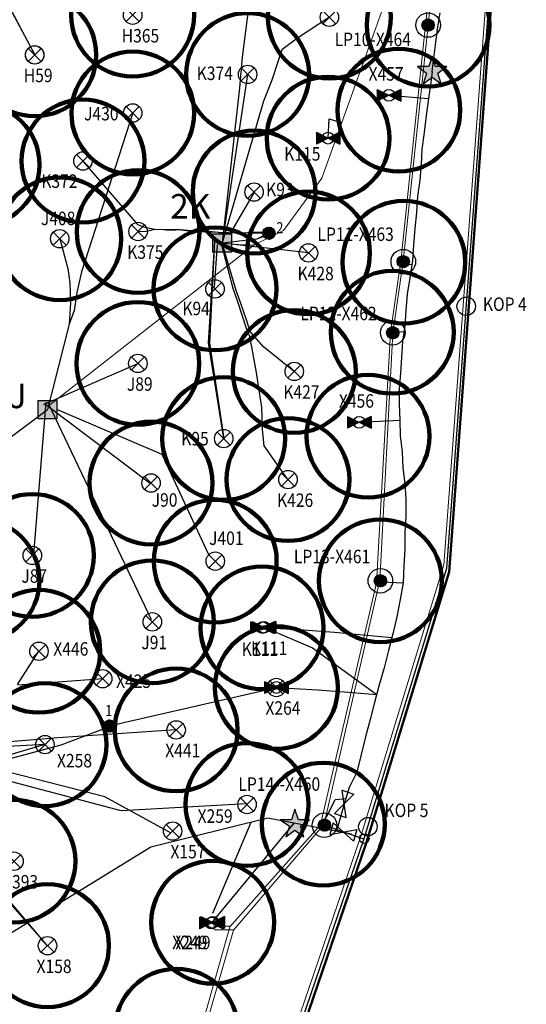
# Model space of a CAD drawing. Units: millimetres. Extents: x 729 to 601744, y -452 to 11630248.
# Drawn here: x 300206 to 300371, y 5814742 to 5815063 of the extents above; entities that cross this region are included whole.
import ezdxf

# ---------------------------------------------------------------- set-up
doc = ezdxf.new("R2010")
doc.units = ezdxf.units.MM
for name, color, linetype in [('20151007-90-FLOW', 200, 'Continuous'), ('20160509-FLOW-90', 200, 'Continuous'), ('90MM-LEACHATE-RETURN', 200, 'LEACHATE'), ('BAROMETRIC_TRAP', 4, 'Continuous'), ('DUAL_PURPOSE_WELL', 6, 'Continuous'), ('FLOW_LINE', 7, 'Continuous'), ('JTRAP-B35', 150, 'Continuous'), ('KNOCK-OUT-POT', 210, 'Continuous'), ('REV C-FLOW 90', 200, 'Continuous'), ('REV D-90mm FLOW', 200, 'Continuous'), ('REV D-BARO TRAP', 7, 'Continuous'), ('REV D-ISO VALVE', 7, 'Continuous'), ('REV D-SUMP-LEACHATE PITS', 94, 'Continuous'), ('REV H_90mm FLOWLINE', 200, 'Continuous'), ('REV H_DESIGN_REMOVED FLOW LINES 90mm', 200, 'Continuous'), ('REV N_90mm FLOW LINE', 200, 'Continuous'), ('STG1_REDRILL_WELL', 1, 'Continuous'), ('STG3-90-FLOW', 200, 'Continuous'), ('STG3-BARO', 7, 'Continuous'), ('TEE', 3, 'Continuous'), ('VALVE_PIT', 5, 'Continuous'), ('WELL', 2, 'Continuous'), ('WELL_NAME', 1, 'Continuous')]:
    doc.layers.add(name, color=color, linetype=linetype)
for name, color, linetype, lineweight in [('AIR-063', 3, 'AIR', 15), ('CIRCLES_DAMAGED GAS WELLS', 1, 'Continuous', 120), ('CIRCLES_INFLUENCE RADIUS', 3, 'Continuous', 120), ('MAIN-160-B70', 5, 'Continuous', 20), ('OLD160', 5, 'Continuous', 20), ('OLD250', 44, 'Continuous', 30), ('OLDLEACHATE63', 3, 'LEACHATE', 15), ('OLDMAIN355-100', 202, 'Continuous', 50), ('REV D-MAIN 160-B70', 5, 'Continuous', 25), ('REV D-STANDALONE WELL', 1, 'Continuous', 25), ('REV H_DESIGN_REMOVED WELLS', 1, 'Continuous', 25), ('REV H_STANDALONE WELL', 1, 'Continuous', 25), ('REV N_STANDALONE WELL', 1, 'Continuous', 25)]:
    doc.layers.add(name, color=color, linetype=linetype, lineweight=lineweight)
doc.styles.add('RSO', font='arial.ttf')
doc.styles.add('SOLID', font='Helv.shx', dxfattribs={"oblique": 1.17516e-08})
doc.styles.get("Standard").update_dxf_attribs({"font": 'arial.ttf'})
doc.linetypes.add('AIR', pattern='A,5,-5,["AIR",Standard,S=1,R=0,X=-3.5,Y=-0.5],-0.2', length=10.2)
doc.linetypes.add('LEACHATE', pattern='A,5,-5,["LE",Standard,S=1,R=0,X=-3.5,Y=-0.5],-0.2', length=10.2)

# ---------------------------------------------------------------- blocks, each defined once
blk = doc.blocks.new('Valve_Pit')
at = {"color": 0}
for p, q in [((-2, 1), (2, -1)), ((2, 1), (-2, -1)), ((-2, -1), (-2, 1)), ((2, -1), (2, 1))]:
    blk.add_line(p, q, dxfattribs=at)
at = {"color": 7, "style": 'RSO', "width": 0.85}
blk.add_attdef('SO', (2.39, -0.98), '', height=2, dxfattribs=at)
blk = doc.blocks.new('KOP')
at = {"layer": 'KNOCK-OUT-POT', "color": 0}
blk.add_circle((0, 0), 1.5, dxfattribs=at)
blk.add_attdef('KOP', (2.49, -1.45), '', height=3, dxfattribs=at)
blk = doc.blocks.new('Well')
at = {"layer": 'WELL_NAME', "color": 0, "linetype": 'ByBlock'}
for p, q in [((-1.06, -1.06), (1.06, 1.06)), ((1.06, -1.06), (-1.06, 1.06))]:
    blk.add_line(p, q, dxfattribs=at)
blk.add_circle((0, 0), 1.5, dxfattribs=at)
at = {"layer": 'WELL_NAME', "color": 0, "style": 'RSO', "width": 0.85}
blk.add_attdef('SO', (-1.78, -4.46), '', height=2.2, dxfattribs=at)
at = {"layer": 'WELL_NAME', "color": 0, "style": 'RSO', "width": 0.85, "flags": 1}
for tag, p in [('STRING_SIZE', (-1.78, -7.46)), ('OTHER_STNG_SIZE', (-1.78, -10.46)), ('DEPTH', (-1.78, -13.46)), ('FLOW_LINE_SIZE', (-1.78, -16.46)), ('OTHER_FLINE_SIZE', (-1.78, -19.46)), ('DATE', (-1.78, -22.46))]:
    blk.add_attdef(tag, p, '', height=2.2, dxfattribs=at)
blk = doc.blocks.new('*X13')
at = {"color": 0}
for p, q in [((1.74, 1.21), (2.82, 2.29)), ((1.74, 1.38), (2.64, 2.29)), ((1.76, 1.06), (2.97, 2.27)), ((1.78, 1.61), (2.42, 2.24)), ((1.81, 0.92), (3.11, 2.22)), ((1.86, 0.8), (3.23, 2.16)), ((1.93, 0.7), (3.33, 2.09)), ((2.01, 0.6), (3.43, 2.01)), ((2.11, 0.52), (3.51, 1.92)), ((2.21, 0.44), (3.59, 1.82)), ((2.33, 0.38), (3.65, 1.7)), ((2.45, 0.33), (3.69, 1.57)), ((2.6, 0.3), (3.72, 1.43)), ((2.77, 0.29), (3.73, 1.26)), ((2.98, 0.32), (3.7, 1.05)), ((3.3, 0.47), (3.56, 0.73))]:
    blk.add_line(p, q, dxfattribs=at)
blk = doc.blocks.new('J_Trap')
at = {"color": 0}
blk.add_circle((0, 0), 1, dxfattribs=at)
blk.add_blockref('*X13', (-2.73, -1.29), dxfattribs=at)
at = {"color": 9, "style": 'RSO', "width": 0.85}
blk.add_attdef('SO', (1.2, 0), '', height=1.8, dxfattribs=at)
at = {"color": 9, "style": 'RSO', "width": 0.85, "flags": 1}
for tag, p in [('ON_WELL_S', (1.2, -3)), ('DATE', (1.2, -6))]:
    blk.add_attdef(tag, p, '', height=1.8, dxfattribs=at)
blk = doc.blocks.new('WELL_STANDALONE')
h = blk.add_hatch()
h.set_pattern_fill('ANSI31', color=0, style=0)
h.set_pattern_definition([(45, (80.06854, 37.75583), (-0.08838835, 0.08838835), [])])
h.paths.add_polyline_path([(-0.89, 0.45), (-2, 1), (-2, -1), (-0.89, -0.45, -0.116434), (-1, 0, -0.116434)])
h.paths.add_polyline_path([(-0.89, 0.45, 0.116434), (-1, 0, 0.116434), (-0.89, -0.45), (0, 0)])
h.paths.add_polyline_path([(0.89, 0.45), (0, 0), (0.89, -0.45, 0.116434), (1, 0, 0.116434)])
h.paths.add_polyline_path([(2, 1), (0.89, 0.45, -0.116434), (1, 0, -0.116434), (0.89, -0.45), (2, -1)])
at = {"color": 0}
for p, q in [((-2, 1), (-2, -1)), ((2, 1), (-2, -1)), ((-2, 1), (2, -1)), ((2, 1), (2, -1))]:
    blk.add_line(p, q, dxfattribs=at)
at = {"color": 0, "linetype": 'ByBlock'}
blk.add_circle((0, 0), 1, dxfattribs=at)
at = {"color": 0, "style": 'RSO', "width": 0.85}
blk.add_attdef('SO', (-1.78, -4.46), '', height=2.2, dxfattribs=at)
at = {"color": 0, "style": 'RSO', "width": 0.85, "flags": 1}
for tag, p in [('STRING_SIZE', (-1.78, -7.46)), ('OTHER_STNG_SIZE', (-1.78, -10.46)), ('DEPTH', (-1.78, -13.46)), ('FLOW_LINE_SIZE', (-1.78, -16.46)), ('OTHER_FLINE_SIZE', (-1.78, -19.46)), ('DATE', (-1.78, -22.46)), ('COMMENTS', (-1.78, -25.46)), ('SITE_NAME', (-1.78, -28.46))]:
    blk.add_attdef(tag, p, '', height=2.2, dxfattribs=at)
blk = doc.blocks.new('WellHead_Stn')
at = {"linetype": 'Continuous', "ltscale": 2.5}
blk.add_hatch(color=0, dxfattribs=at).paths.add_polyline_path([(-1.5, 1.5), (-1.5, -1.5), (1.5, -1.5), (1.5, 1.5)])
at = {"color": 0}
blk.add_lwpolyline([(-1.5, -1.5), (-1.5, 1.5), (1.5, 1.5), (1.5, -1.5)], close=True, dxfattribs=at)
at = {"color": 0, "style": 'SOLID'}
blk.add_attdef('SO', (2.41, -1.9), '', height=4, dxfattribs=at)
at = {"color": 0, "style": 'RSO', "width": 0.85, "flags": 1}
blk.add_attdef('DATE', (2.41, -4.9), '', height=2.2, dxfattribs=at)
blk = doc.blocks.new('*X18')
at = {"color": 0}
for p, q in [((-1, 0.06), (-0.06, 1)), ((-0.99, -0.11), (0.11, 0.99)), ((-0.97, -0.26), (0.26, 0.97)), ((-0.96, 0.28), (-0.28, 0.96)), ((-0.92, -0.39), (0.39, 0.92)), ((-0.86, -0.51), (0.51, 0.86)), ((-0.79, -0.61), (0.61, 0.79)), ((-0.71, -0.71), (0.71, 0.71)), ((-0.61, -0.79), (0.79, 0.61)), ((-0.51, -0.86), (0.86, 0.51)), ((-0.39, -0.92), (0.92, 0.39)), ((-0.26, -0.97), (0.97, 0.26)), ((-0.11, -0.99), (0.99, 0.11)), ((0.06, -1), (1, -0.06)), ((0.28, -0.96), (0.96, -0.28))]:
    blk.add_line(p, q, dxfattribs=at)
blk = doc.blocks.new('Leachate_Pit')
at = {"color": 0}
for radius in [2, 1]:
    blk.add_circle((0, 0), radius, dxfattribs=at)
blk.add_blockref('*X18', (0, 0), dxfattribs=at)
at = {"color": 0, "style": 'RSO', "width": 0.85}
blk.add_attdef('SO', (2.5, 0), '', height=2.2, dxfattribs=at)
at = {"color": 0, "style": 'RSO', "width": 0.85, "flags": 1}
for tag, p in [('FLOW_LINE_SIZE', (2.5, -3)), ('OTHER_FLINE_SIZE', (2.5, -6)), ('COMMENTS', (2.5, -9)), ('SITE_NAME', (2.5, -12))]:
    blk.add_attdef(tag, p, '', height=2.2, dxfattribs=at)
blk = doc.blocks.new('Barometric_Trap')
at = {"linetype": 'Continuous', "ltscale": 2.5}
blk.add_hatch(color=0, dxfattribs=at).paths.add_polyline_path([(0.56, 0.77), (0, 2.5), (-0.56, 0.77), (-2.38, 0.77), (-0.91, -0.3), (-1.47, -2.02), (0, -0.95), (1.47, -2.02), (0.91, -0.3), (2.38, 0.77)])
at = {"color": 0, "linetype": 'Continuous'}
for p, q in [((0, 2.5), (-0.56, 0.77)), ((0.56, 0.77), (0, 2.5)), ((-2.38, 0.77), (-0.91, -0.3)), ((-0.56, 0.77), (-2.38, 0.77)), ((2.38, 0.77), (0.56, 0.77)), ((0.91, -0.3), (2.38, 0.77)), ((-0.91, -0.3), (-1.47, -2.02)), ((-1.47, -2.02), (0, -0.95)), ((0, -0.95), (1.47, -2.02)), ((1.47, -2.02), (0.91, -0.3))]:
    blk.add_line(p, q, dxfattribs=at)
at = {"color": 0, "style": 'RSO', "width": 0.85}
blk.add_attdef('SO', (2.61, 0), '', height=2.2, dxfattribs=at)
at = {"color": 0, "style": 'RSO', "width": 0.85, "flags": 1}
blk.add_attdef('DATE', (2.61, -3), '', height=2.2, dxfattribs=at)
blk = doc.blocks.new('2')
at = {"layer": 'WELL'}
blk.add_point((0, 0), dxfattribs=at)
at = {"layer": 'WELL', "flags": 1}
for tag in ['String_Size', 'Other_Stng_Size', 'Other_Fline_Size', 'GNSS_Height', 'Comments', 'Number', 'Depth__m_', 'Flow_line_Size', 'Date']:
    blk.add_attdef(tag, (0, 0), '', height=8.06, dxfattribs=at)
blk = doc.blocks.new('6')
at = {"layer": 'BAROMETRIC_TRAP'}
blk.add_point((0, 0), dxfattribs=at)
at = {"layer": 'BAROMETRIC_TRAP', "flags": 1}
for tag in ['GNSS_Height', 'Comment', 'Comments', 'Date']:
    blk.add_attdef(tag, (0, 0), '', height=8.06, dxfattribs=at)
blk = doc.blocks.new('7')
at = {"layer": 'VALVE_PIT'}
blk.add_point((0, 0), dxfattribs=at)
at = {"layer": 'VALVE_PIT', "flags": 1}
for tag in ['GNSS_Height', 'Comments']:
    blk.add_attdef(tag, (0, 0), '', height=8.06, dxfattribs=at)
blk = doc.blocks.new('8')
at = {"layer": 'DUAL_PURPOSE_WELL'}
blk.add_point((0, 0), dxfattribs=at)
at = {"layer": 'DUAL_PURPOSE_WELL', "flags": 1}
for tag in ['Water_Depth__m_', 'String_Size', 'Other_Stng_Size', 'Other_Fline_Size', 'GNSS_Height', 'Comments', 'Number', 'Depth__m_', 'Flow_line_Size', 'Date']:
    blk.add_attdef(tag, (0, 0), '', height=8.06, dxfattribs=at)
blk = doc.blocks.new('9')
blk.add_lwpolyline([(300304.968, 5814799.986), (300305.051, 5814800.071), (300306.634, 5814802.615), (300308.935, 5814807.46), (300312.552, 5814807.848)])
at = {"layer": 'FLOW_LINE', "flags": 1}
for tag in ['Air_Line', 'Trenched', 'Size', 'Other_Size', 'Other_Leachate_Size', 'Other_Air_Size', 'No__of_Lines', 'Leachate_Line']:
    blk.add_attdef(tag, (0, 0), '', height=8.061, dxfattribs=at)
blk = doc.blocks.new('14')
blk.add_lwpolyline([(300326.477, 5815037.047), (300339.388, 5815035.99)])
at = {"layer": 'FLOW_LINE', "flags": 1}
for tag in ['Air_Line', 'Trenched', 'Size', 'Other_Size', 'Other_Leachate_Size', 'Other_Air_Size', 'No__of_Lines', 'Leachate_Line']:
    blk.add_attdef(tag, (0, 0), '', height=8.061, dxfattribs=at)
blk = doc.blocks.new('15')
blk.add_lwpolyline([(300332.044, 5814982.136), (300333.919, 5814981.918)])
at = {"layer": 'FLOW_LINE', "flags": 1}
for tag in ['Air_Line', 'Trenched', 'Size', 'Other_Size', 'Other_Leachate_Size', 'Other_Air_Size', 'No__of_Lines', 'Leachate_Line']:
    blk.add_attdef(tag, (0, 0), '', height=8.061, dxfattribs=at)
blk = doc.blocks.new('16')
blk.add_lwpolyline([(300328.275, 5814960.003), (300331.364, 5814959.938)])
at = {"layer": 'FLOW_LINE', "flags": 1}
for tag in ['Air_Line', 'Trenched', 'Size', 'Other_Size', 'Other_Leachate_Size', 'Other_Air_Size', 'No__of_Lines', 'Leachate_Line']:
    blk.add_attdef(tag, (0, 0), '', height=8.061, dxfattribs=at)
blk = doc.blocks.new('17')
blk.add_lwpolyline([(300316.785, 5814930.448), (300329.979, 5814931.197)])
at = {"layer": 'FLOW_LINE', "flags": 1}
for tag in ['Air_Line', 'Trenched', 'Size', 'Other_Size', 'Other_Leachate_Size', 'Other_Air_Size', 'No__of_Lines', 'Leachate_Line']:
    blk.add_attdef(tag, (0, 0), '', height=8.061, dxfattribs=at)
blk = doc.blocks.new('18')
blk.add_lwpolyline([(300324.157, 5814878.418), (300331.163, 5814878.072)])
at = {"layer": 'FLOW_LINE', "flags": 1}
for tag in ['Air_Line', 'Trenched', 'Size', 'Other_Size', 'Other_Leachate_Size', 'Other_Air_Size', 'No__of_Lines', 'Leachate_Line']:
    blk.add_attdef(tag, (0, 0), '', height=8.061, dxfattribs=at)

msp = doc.modelspace()

# ---------------------------------------------------------------- linework, layer by layer
for p, q in [((300246.59, 5814995.52), (300246.59, 5814995.52)), ((300250.27, 5814994.77), (300250.27, 5814994.77))]:
    msp.add_line(p, q)
at = {"layer": '20151007-90-FLOW'}
for p, q in [((300257.73, 5814994.64), (300258.84, 5814994.48)), ((300262.07, 5814994.14), (300263.16, 5814994.07)), ((300267.74, 5814994.07), (300270.99, 5814993.73)), ((300270.99, 5814993.73), (300271.51, 5814993.49)), ((300270.99, 5814993.73), (300274.23, 5814993.67)), ((300271.51, 5814993.49), (300274.23, 5814993.67)), ((300274.23, 5814993.67), (300277.05, 5814993.59)), ((300277.05, 5814993.59), (300280.43, 5814993.68)), ((300287.4, 5814993.43), (300285.67, 5814992.4)), ((300205.58, 5814846.31), (300212.51, 5814857.16)), ((300233.28, 5814848.23), (300205.67, 5814846.08))]:
    msp.add_line(p, q, dxfattribs=at)
for points in [[(300300.3, 5814987), (300272.22, 5814990.22)], [(300257.21, 5814831.53), (300218.81, 5814828.92), (300167.54, 5814824.71)]]:
    msp.add_lwpolyline(points, dxfattribs=at)
at = {"layer": '20160509-FLOW-90'}
for p, q in [((300226.86, 5815016.97), (300244.59, 5814996.31)), ((300244.59, 5814996.31), (300246.59, 5814995.52)), ((300244.82, 5814993.99), (300247.46, 5814994.14)), ((300246.59, 5814995.52), (300250.27, 5814994.77)), ((300247.46, 5814994.14), (300250.27, 5814994.77)), ((300250.27, 5814994.77), (300253.08, 5814994.69)), ((300250.27, 5814994.77), (300253.08, 5814994.69)), ((300253.08, 5814994.69), (300257.45, 5814994.8)), ((300253.08, 5814994.69), (300253.99, 5814994.55)), ((300253.99, 5814994.55), (300256.26, 5814994.56)), ((300256.26, 5814994.56), (300257, 5814994.53)), ((300257, 5814994.53), (300257.73, 5814994.64)), ((300257.45, 5814994.8), (300262.24, 5814994.36)), ((300258.84, 5814994.48), (300262.07, 5814994.14)), ((300262.24, 5814994.36), (300267.74, 5814994.07)), ((300263.16, 5814994.07), (300267.52, 5814993.91)), ((300267.52, 5814993.91), (300270.99, 5814993.73)), ((300274.23, 5814993.67), (300287.4, 5814993.43)), ((300280.43, 5814993.68), (300282.54, 5814993.73)), ((300282.54, 5814993.73), (300284.65, 5814993.92)), ((300287.4, 5814993.43), (300283.44, 5814991.51)), ((300284.65, 5814993.92), (300287.4, 5814993.43)), ((300283.44, 5814991.51), (300272.22, 5814990.22)), ((300283.44, 5814991.51), (300272.22, 5814990.22)), ((300285.67, 5814992.4), (300283.44, 5814991.51))]:
    msp.add_line(p, q, dxfattribs=at)
for points in [[(300283.59, 5815089.06), (300278.74, 5815050.85), (300277.83, 5815040.81), (300272.18, 5814990.28)], [(300307.1, 5815063.84), (300296.72, 5815057.01), (300291.63, 5815053.17), (300290.56, 5815049.99), (300288.41, 5815043.36), (300285.7, 5815036.42), (300272.18, 5814990.28)], [(300280.48, 5815045.19), (300272.18, 5814990.28)], [(300243.08, 5815032.62), (300226.43, 5814980.89), (300224.91, 5814974.14), (300224, 5814968.24), (300222.35, 5814963.76), (300215.31, 5814935.95)], [(300219.3, 5814991.64), (300221.91, 5814981.88), (300222.61, 5814977.22), (300222.77, 5814970.79), (300222.35, 5814963.76), (300222.35, 5814963.76), (300215.31, 5814935.95)], [(300293.62, 5814913.13), (300285.87, 5814924.14), (300285.32, 5814929.45), (300285.14, 5814936.74), (300284.15, 5814942.88), (300283.32, 5814948.04), (300282.34, 5814953.34), (300281.85, 5814956.41), (300281.2, 5814959.76), (300280.15, 5814962.4), (300277.41, 5814970.75), (300275.77, 5814975.45), (300272.2, 5814989.1), (300272.22, 5814990.22)], [(300295.66, 5814948.38), (300285.65, 5814956.37), (300281.3, 5814961.44), (300280.08, 5814965.2), (300278.11, 5814970.9), (300276.75, 5814974.79), (300272.22, 5814990.22)], [(300177.77, 5814907.82), (300215.31, 5814935.95)]]:
    msp.add_lwpolyline(points, dxfattribs=at)
at = {"layer": '90MM-LEACHATE-RETURN'}
msp.add_lwpolyline([(299814.96, 5814517.24), (300210.35, 5814476.42), (300246.5, 5814585.43), (300318.45, 5814796.12), (300345.31, 5814884.26), (300359.4, 5815073.8), (300360.99, 5815123.38)], dxfattribs=at)
at = {"layer": 'AIR-063'}
for p, q in [((300340.7, 5815083.65), (300338.45, 5815061.35)), ((300338.45, 5815061.35), (300330.37, 5814984.24)), ((300330.38, 5814984.27), (300326.95, 5814961.06)), ((300326.95, 5814961.06), (300322.49, 5814879.49)), ((300322.49, 5814879.49), (300304.22, 5814800.64)), ((300304.22, 5814800.64), (300274.72, 5814767.34)), ((300274.72, 5814767.34), (300231.63, 5814615.83))]:
    msp.add_line(p, q, dxfattribs=at)
at = {"layer": 'AIR-063', "ltscale": 0.5}
msp.add_line((300274.94, 5814767.59), (300269.22, 5814767.58), dxfattribs=at)
at = {"layer": 'AIR-063'}
msp.add_lwpolyline([(299814.01, 5814518.3), (300209.4, 5814477.48), (300245.55, 5814586.5), (300317.5, 5814797.18), (300344.36, 5814885.32), (300358.45, 5815074.86), (300359.98, 5815122.66)], dxfattribs=at)
at = {"layer": 'CIRCLES_DAMAGED GAS WELLS'}
for centre in [(300211.16, 5815051.57), (300272.7, 5814926.5), (300289.85, 5814845.36), (300214.48, 5814826.73), (300215.31, 5814761.2)]:
    msp.add_circle(centre, 20, dxfattribs=at)
at = {"layer": 'CIRCLES_INFLUENCE RADIUS'}
for centre in [(300243.04, 5815064.51), (300307.1, 5815063.84), (300339.25, 5815061.28), (300280.48, 5815045.19), (300243.08, 5815032.62), (300329.72, 5815033.53), (300306.7, 5815024.42), (300192.72, 5815015.7), (300226.86, 5815016.97), (300282.59, 5815006.86), (300244.82, 5814993.99), (300219.3, 5814991.64), (300300.3, 5814987), (300331.35, 5814983.98), (300269.86, 5814975.27), (300327.57, 5814961.16), (300244.73, 5814950.99), (300295.66, 5814948.38), (300319.69, 5814927.29), (300249.04, 5814912.01), (300293.62, 5814913.13), (300210.38, 5814888.4), (300269.93, 5814886.53), (300192.7, 5814880.31), (300323.7, 5814880.13), (300249.44, 5814866.75), (300285.17, 5814864.81), (300212.51, 5814857.16), (300257.21, 5814831.53), (300280.29, 5814807.22), (300305.13, 5814800.84), (300204.4, 5814788.74), (300269.11, 5814768.82), (300257.3, 5814733.67)]:
    msp.add_circle(centre, 20, dxfattribs=at)
at = {"layer": 'MAIN-160-B70', "ltscale": 2.5}
msp.add_line((300215.5, 5814937.07), (300282.47, 5814989.51), dxfattribs=at)
at = {"layer": 'OLD160', "linetype": 'Continuous'}
for p, q in [((300304.68, 5815011.33), (300347.34, 5815130.44)), ((300292.16, 5814994.29), (300304.68, 5815011.33)), ((300282.47, 5814989.51), (300292.16, 5814994.29)), ((300275.18, 5814989.89), (300282.47, 5814989.51))]:
    msp.add_line(p, q, dxfattribs=at)
at = {"layer": 'OLD250', "linetype": 'Continuous'}
for p, q in [((300287.01, 5814802.8), (300248.98, 5814793.34)), ((300314.25, 5814797.6), (300287.01, 5814802.8)), ((300248.98, 5814793.34), (300178.6, 5814750.08))]:
    msp.add_line(p, q, dxfattribs=at)
at = {"layer": 'OLDLEACHATE63'}
for p, q in [((300341.48, 5815083.45), (300339.25, 5815061.28)), ((300339.25, 5815061.28), (300331.17, 5814984.16)), ((300331.17, 5814984.16), (300327.75, 5814960.98)), ((300327.75, 5814960.98), (300323.53, 5814880.31)), ((300323.53, 5814880.31), (300305.51, 5814801.39)), ((300275.83, 5814766.25), (300305.43, 5814800.86)), ((300265.21, 5814729.06), (300275.83, 5814766.25))]:
    msp.add_line(p, q, dxfattribs=at)
at = {"layer": 'OLDLEACHATE63', "ltscale": 0.5}
msp.add_line((300275.92, 5814766.36), (300269.51, 5814766.34), dxfattribs=at)
at = {"layer": 'OLDMAIN355-100', "ltscale": 0.5}
msp.add_lwpolyline([(299815.7, 5814516.03), (300211.09, 5814475.21), (300247.24, 5814584.22), (300319.19, 5814794.91), (300346.05, 5814883.05), (300360.14, 5815072.59), (300361.73, 5815122.17)], dxfattribs=at)
at = {"layer": 'REV C-FLOW 90', "linetype": 'Continuous'}
for p, q in [((300234.01, 5814809.67), (300201.76, 5814818)), ((300255.63, 5814797.84), (300234.01, 5814809.67))]:
    msp.add_line(p, q, dxfattribs=at)
at = {"layer": 'REV D-MAIN 160-B70'}
msp.add_lwpolyline([(300343.03, 5815065.22), (300342.3, 5815060.69), (300341.63, 5815055.71), (300341.05, 5815050.44), (300340.47, 5815046.19), (300340.54, 5815046.03), (300340.61, 5815046.06), (300340.12, 5815042.6), (300339.4, 5815037.34), (300338.65, 5815031.77), (300338.01, 5815026.31), (300337.25, 5815020.87), (300336.98, 5815015.82), (300336.53, 5815010.7), (300335.77, 5815005.48), (300335.45, 5815000.21), (300334.97, 5814994.94), (300334.49, 5814989.58), (300334.11, 5814984.53), (300333.29, 5814978.89), (300332.43, 5814973.61), (300331.94, 5814968.28), (300331.66, 5814963.09), (300330.89, 5814958.18), (300330.61, 5814952.92), (300330.28, 5814947.85), (300329.86, 5814942.69), (300329.85, 5814937.55), (300329.99, 5814932.54), (300330.16, 5814927.34), (300330.75, 5814922.19), (300331.05, 5814917), (300331.63, 5814911.82), (300332.03, 5814906.63), (300331.98, 5814901.17), (300331.64, 5814895.84), (300331.65, 5814890.54), (300331.34, 5814885.01), (300331.17, 5814879.42), (300330.14, 5814874.08), (300329.06, 5814868.36), (300327.77, 5814862.84), (300326.39, 5814857.37), (300324.98, 5814851.76), (300323.35, 5814846.19), (300321.76, 5814840.52), (300320.42, 5814834.89), (300318.89, 5814829.24), (300317.42, 5814823.48), (300316.01, 5814817.78), (300313.52, 5814812.73), (300312.18, 5814808.1), (300311.92, 5814807.51), (300311.91, 5814807.45), (300311.88, 5814807.35), (300311.02, 5814804.26), (300309.46, 5814798.52)], dxfattribs=at)
at = {"layer": 'REV H_90mm FLOWLINE'}
for points in [[(300211.17, 5815051.55), (300201.3, 5815070.43), (300194.29, 5815083.91)], [(300272.7, 5814926.5), (300267.76, 5814957.73), (300269.55, 5814987.28)], [(300285.26, 5814864.89), (300298.72, 5814864.16), (300308.73, 5814863.4), (300327.48, 5814861.68)], [(300289.85, 5814845.36), (300303.31, 5814844.63), (300313.33, 5814843.87), (300322.47, 5814843.03)], [(300214.48, 5814826.73), (300170.54, 5814824.39)], [(300215.31, 5814761.2), (300188.44, 5814792.93), (300170.04, 5814821.91)], [(300269.11, 5814771.82), (300281.58, 5814801.45)]]:
    msp.add_lwpolyline(points, dxfattribs=at)
at = {"layer": 'REV H_DESIGN_REMOVED FLOW LINES 90mm', "linetype": 'Continuous'}
for p, q in [((300191.97, 5815087.55), (300211.16, 5815051.57)), ((300269.72, 5814990.91), (300268.1, 5814957.65)), ((300268.1, 5814957.65), (300272.7, 5814926.5)), ((300214.48, 5814826.73), (300191.2, 5814819.94)), ((300215.31, 5814761.2), (300187.76, 5814792.32))]:
    msp.add_line(p, q, dxfattribs=at)
at = {"layer": 'REV N_90mm FLOW LINE', "linetype": 'Continuous'}
for points in [[(300285.81, 5814865), (300301.63, 5814858.34), (300322.22, 5814843.3)], [(300268.68, 5814768.59), (300295.63, 5814801.16)]]:
    msp.add_lwpolyline(points, dxfattribs=at)
at = {"layer": 'STG3-90-FLOW', "ltscale": 2.5}
for p, q in [((300306.7, 5815024.42), (300307.05, 5815030.71)), ((300307.05, 5815030.71), (300311.15, 5815029.39)), ((300282.59, 5815006.86), (300274.58, 5814993.05)), ((300252.6, 5814921.25), (300218.31, 5814935.95)), ((300267.81, 5814888.65), (300252.6, 5814921.25)), ((300318.33, 5814795.94), (300305.58, 5814800.39))]:
    msp.add_line(p, q, dxfattribs=at)
at = {"layer": 'STG3-90-FLOW', "linetype": 'Continuous'}
for p, q in [((300270.6, 5814989.79), (300269.6, 5814975.84)), ((300213.99, 5814937.56), (300244.53, 5814950.89)), ((300214.73, 5814938.39), (300210.71, 5814888.83)), ((300214.36, 5814937.93), (300248.77, 5814912.01)), ((300215.54, 5814938), (300249.08, 5814867.49)), ((300235.44, 5814832.9), (300289.85, 5814845.36)), ((300235.71, 5814832.64), (300219.67, 5814826.59)), ((300219.67, 5814826.59), (300191.2, 5814818.9)), ((300239.27, 5814805.2), (300167.26, 5814824.18)), ((300280.11, 5814807.39), (300239.27, 5814805.2))]:
    msp.add_line(p, q, dxfattribs=at)
at = {"layer": 'TEE', "ltscale": 2.5}
msp.add_circle((300318.45, 5814796.12), 1.56, dxfattribs=at)

# ---------------------------------------------------------------- block references
at = {"layer": 'BAROMETRIC_TRAP'}
msp.add_blockref('6', (300340.58, 5815046.05), dxfattribs=at)
at = {"layer": 'DUAL_PURPOSE_WELL'}
for p in [(300340.47, 5815061.62), (300332.05, 5814983.48), (300328.28, 5814961.35), (300324.16, 5814879.76), (300304.91, 5814801.27)]:
    msp.add_blockref('8', p, dxfattribs=at)
at = {"layer": 'JTRAP-B35', "linetype": 'Continuous'}
ref = msp.add_blockref('J_Trap', (300287.4, 5814993.43), dxfattribs=dict(at, xscale=2, yscale=2, zscale=2))
ref.add_attrib('SO', '2', (300289.81, 5814993.43), dxfattribs={"layer": '0', "color": 0, "height": 3.6, "style": 'RSO', "width": 0.85})
ref = msp.add_blockref('J_Trap', (300235.54, 5814832.8), dxfattribs=dict(at, xscale=2, yscale=2, zscale=2))
ref.add_attrib('SO', '1', (300234.08, 5814836.03), dxfattribs={"layer": '0', "color": 0, "height": 3.6, "style": 'RSO', "width": 0.85})
at = {"layer": 'KNOCK-OUT-POT'}
ref = msp.add_blockref('KOP', (300351.65, 5814969.62), dxfattribs=dict(at, xscale=2, yscale=2, zscale=2))
ref.add_attrib('SO', 'KOP 4', (300357.09, 5814968.1), dxfattribs={"layer": '0', "color": 0, "height": 4.4, "style": 'RSO', "width": 0.85})
ref = msp.add_blockref('KOP', (300319.63, 5814800), dxfattribs=dict(at, xscale=2, yscale=2, zscale=2))
ref.add_attrib('SO', 'KOP 5', (300325.06, 5814803.12), dxfattribs={"layer": '0', "color": 0, "height": 4.4, "style": 'RSO', "width": 0.85})
at = {"layer": 'REV D-90mm FLOW'}
for name in ['14', '15', '16', '17', '18', '9']:
    msp.add_blockref(name, (0.01, 1.35), dxfattribs=at)
at = {"layer": 'REV D-BARO TRAP', "linetype": 'Continuous', "xscale": 2, "yscale": 2, "zscale": 2}
msp.add_blockref('Barometric_Trap', (300340.58, 5815046.18), dxfattribs=at)
at = {"layer": 'REV D-ISO VALVE', "xscale": 1.999999999798173, "yscale": 1.999999999798173, "zscale": 1.999999999798173, "rotation": 251.329273868695}
msp.add_blockref('Valve_Pit', (300311.9, 5814807.41), dxfattribs=at)
at = {"layer": 'REV D-STANDALONE WELL', "ltscale": 2.5}
ref = msp.add_blockref('WELL_STANDALONE', (300326.48, 5815038.39), dxfattribs=dict(at, xscale=1.92, yscale=1.92, zscale=1.92))
ref.add_attrib('SO', 'X457', (300319.85, 5815043.16), dxfattribs={"layer": '0', "color": 0, "ltscale": 2.5, "height": 4.4, "style": 'RSO', "width": 0.85})
ref = msp.add_blockref('WELL_STANDALONE', (300316.82, 5814931.8), dxfattribs=dict(at, xscale=1.92, yscale=1.92, zscale=1.92))
ref.add_attrib('SO', 'X456', (300310.19, 5814936.56), dxfattribs={"layer": '0', "color": 0, "ltscale": 2.5, "height": 4.4, "style": 'RSO', "width": 0.85})
at = {"layer": 'REV D-SUMP-LEACHATE PITS', "linetype": 'Continuous'}
ref = msp.add_blockref('Leachate_Pit', (300339.25, 5815061.28), dxfattribs=dict(at, xscale=2, yscale=2, zscale=2))
ref.add_attrib('SO', 'LP10-X464', (300308.8, 5815054.41), dxfattribs={"layer": '0', "color": 0, "height": 4.4, "style": 'RSO', "width": 0.85})
ref = msp.add_blockref('Leachate_Pit', (300331.17, 5814984.16), dxfattribs=dict(at, xscale=2, yscale=2, zscale=2))
ref.add_attrib('SO', 'LP11-X463', (300303.22, 5814990.91), dxfattribs={"layer": '0', "color": 0, "height": 4.4, "style": 'RSO', "width": 0.85})
ref = msp.add_blockref('Leachate_Pit', (300327.75, 5814960.98), dxfattribs=dict(at, xscale=2, yscale=2, zscale=2))
ref.add_attrib('SO', 'LP12-X462', (300297.63, 5814965.08), dxfattribs={"layer": '0', "color": 0, "height": 4.4, "style": 'RSO', "width": 0.85})
ref = msp.add_blockref('Leachate_Pit', (300323.7, 5814880.13), dxfattribs=dict(at, xscale=2, yscale=2, zscale=2))
ref.add_attrib('SO', 'LP13-X461', (300295.55, 5814885.86), dxfattribs={"layer": '0', "color": 0, "height": 4.4, "style": 'RSO', "width": 0.85})
ref = msp.add_blockref('Leachate_Pit', (300305.49, 5814800.48), dxfattribs=dict(at, xscale=2, yscale=2, zscale=2))
ref.add_attrib('SO', 'LP14--X460', (300277.47, 5814811.67), dxfattribs={"layer": '0', "color": 0, "height": 4.4, "style": 'RSO', "width": 0.85})
at = {"layer": 'REV H_DESIGN_REMOVED WELLS', "linetype": 'Continuous'}
ref = msp.add_blockref('Well', (300211.16, 5815051.57), dxfattribs=dict(at, xscale=2, yscale=2, zscale=2))
ref.add_attrib('SO', 'H59', (300207.59, 5815042.66), dxfattribs={"layer": '0', "color": 0, "height": 4.4, "style": 'RSO', "width": 0.85})
ref = msp.add_blockref('Well', (300272.7, 5814926.5), dxfattribs=dict(at, xscale=2, yscale=2, zscale=2))
ref.add_attrib('SO', 'K95', (300258.86, 5814924.26), dxfattribs={"layer": '0', "color": 0, "height": 4.4, "style": 'RSO', "width": 0.85})
ref = msp.add_blockref('Well', (300214.48, 5814826.73), dxfattribs=dict(at, xscale=2, yscale=2, zscale=2))
ref.add_attrib('SO', 'X258', (300218.39, 5814819.31), dxfattribs={"layer": '0', "color": 0, "height": 4.4, "style": 'RSO', "width": 0.85})
at = {"layer": 'REV H_DESIGN_REMOVED WELLS', "ltscale": 2.5}
ref = msp.add_blockref('Well', (300215.31, 5814761.2), dxfattribs=dict(at, xscale=2, yscale=2, zscale=2))
ref.add_attrib('SO', 'X158', (300211.74, 5814752.29), dxfattribs={"layer": '0', "color": 0, "height": 4.4, "style": 'RSO', "width": 0.85})
at = {"layer": 'REV H_STANDALONE WELL', "ltscale": 2.5}
ref = msp.add_blockref('Well', (300211.12, 5815051.53), dxfattribs=dict(at, xscale=2, yscale=2, zscale=2))
ref.add_attrib('SO', 'H59', (300207.59, 5815042.66), dxfattribs={"layer": '0', "color": 0, "height": 4.4, "style": 'RSO', "width": 0.85})
ref = msp.add_blockref('Well', (300272.7, 5814926.5), dxfattribs=dict(at, xscale=2, yscale=2, zscale=2))
ref.add_attrib('SO', 'K95', (300258.86, 5814924.26), dxfattribs={"layer": '0', "color": 0, "height": 4.4, "style": 'RSO', "width": 0.85})
ref = msp.add_blockref('WELL_STANDALONE', (300285.26, 5814864.89), dxfattribs=dict(at, xscale=1.92, yscale=1.92, zscale=1.92))
ref.add_attrib('SO', 'K111', (300281.62, 5814855.96), dxfattribs={"layer": '0', "color": 0, "ltscale": 2.5, "height": 4.4, "style": 'RSO', "width": 0.85})
ref = msp.add_blockref('WELL_STANDALONE', (300289.85, 5814845.36), dxfattribs=dict(at, xscale=1.92, yscale=1.92, zscale=1.92))
ref.add_attrib('SO', 'X264', (300286.28, 5814836.46), dxfattribs={"layer": '0', "color": 0, "ltscale": 2.5, "height": 4.4, "style": 'RSO', "width": 0.85})
ref = msp.add_blockref('Well', (300214.48, 5814826.73), dxfattribs=dict(at, xscale=2, yscale=2, zscale=2))
ref.add_attrib('SO', 'X258', (300218.39, 5814819.31), dxfattribs={"layer": '0', "color": 0, "height": 4.4, "style": 'RSO', "width": 0.85})
ref = msp.add_blockref('WELL_STANDALONE', (300269.11, 5814768.82), dxfattribs=dict(at, xscale=1.92, yscale=1.92, zscale=1.92))
ref.add_attrib('SO', 'X249', (300255.93, 5814760.06), dxfattribs={"layer": '0', "color": 0, "ltscale": 2.5, "height": 4.4, "style": 'RSO', "width": 0.85})
ref = msp.add_blockref('Well', (300215.31, 5814761.2), dxfattribs=dict(at, xscale=2, yscale=2, zscale=2))
ref.add_attrib('SO', 'X158', (300211.74, 5814752.29), dxfattribs={"layer": '0', "color": 0, "height": 4.4, "style": 'RSO', "width": 0.85})
at = {"layer": 'REV N_STANDALONE WELL', "ltscale": 2.5}
ref = msp.add_blockref('WELL_STANDALONE', (300285.81, 5814865), dxfattribs=dict(at, xscale=1.92, yscale=1.92, zscale=1.92))
ref.add_attrib('SO', 'K111', (300278.55, 5814855.66), dxfattribs={"layer": '0', "color": 0, "ltscale": 2.5, "height": 4.4, "style": 'RSO', "width": 0.85})
at = {"layer": 'REV N_STANDALONE WELL', "linetype": 'Continuous'}
ref = msp.add_blockref('Well', (300289.85, 5814845.36), dxfattribs=dict(at, xscale=2, yscale=2, zscale=2))
ref.add_attrib('SO', 'X264', (300286.28, 5814836.45), dxfattribs={"layer": '0', "color": 0, "height": 4.4, "style": 'RSO', "width": 0.85})
at = {"layer": 'REV N_STANDALONE WELL', "ltscale": 2.5}
ref = msp.add_blockref('WELL_STANDALONE', (300268.68, 5814768.59), dxfattribs=dict(at, xscale=1.92, yscale=1.92, zscale=1.92))
ref.add_attrib('SO', 'X249', (300256.99, 5814760.03), dxfattribs={"layer": '0', "color": 0, "ltscale": 2.5, "height": 4.4, "style": 'RSO', "width": 0.85})
at = {"layer": 'STG1_REDRILL_WELL', "linetype": 'Continuous'}
ref = msp.add_blockref('Well', (300307.1, 5815063.84), dxfattribs=dict(at, xscale=2, yscale=2, zscale=2))
ref.add_attrib('SO', 'K429', (300291.4, 5815066.06), dxfattribs={"layer": '0', "color": 0, "height": 4.4, "style": 'RSO', "width": 0.85})
ref = msp.add_blockref('Well', (300243.04, 5815064.51), dxfattribs=dict(at, xscale=2, yscale=2, zscale=2))
ref.add_attrib('SO', 'H365', (300239.48, 5815055.6), dxfattribs={"layer": '0', "color": 0, "height": 4.4, "style": 'RSO', "width": 0.85})
ref = msp.add_blockref('Well', (300280.48, 5815045.19), dxfattribs=dict(at, xscale=2, yscale=2, zscale=2))
ref.add_attrib('SO', 'K374', (300263.89, 5815043.36), dxfattribs={"layer": '0', "color": 0, "height": 4.4, "style": 'RSO', "width": 0.85})
ref = msp.add_blockref('Well', (300243.08, 5815032.62), dxfattribs=dict(at, xscale=2, yscale=2, zscale=2))
ref.add_attrib('SO', 'J430', (300227.23, 5815030.21), dxfattribs={"layer": '0', "color": 0, "height": 4.4, "style": 'RSO', "width": 0.85})
at = {"layer": 'STG1_REDRILL_WELL', "ltscale": 2.5}
ref = msp.add_blockref('WELL_STANDALONE', (300306.7, 5815024.42), dxfattribs=dict(at, xscale=1.92, yscale=1.92, zscale=1.92))
ref.add_attrib('SO', 'K115', (300292.4, 5815017.09), dxfattribs={"layer": '0', "color": 0, "ltscale": 2.5, "height": 4.4, "style": 'RSO', "width": 0.85})
at = {"layer": 'STG1_REDRILL_WELL', "linetype": 'Continuous'}
ref = msp.add_blockref('Well', (300226.86, 5815016.97), dxfattribs=dict(at, xscale=2, yscale=2, zscale=2))
ref.add_attrib('SO', 'K372', (300213.29, 5815008.21), dxfattribs={"layer": '0', "color": 0, "height": 4.4, "style": 'RSO', "width": 0.85})
at = {"layer": 'STG1_REDRILL_WELL', "ltscale": 2.5}
ref = msp.add_blockref('Well', (300282.59, 5815006.86), dxfattribs=dict(at, xscale=2, yscale=2, zscale=2))
ref.add_attrib('SO', 'K93', (300286.48, 5815005.46), dxfattribs={"layer": '0', "color": 0, "height": 4.4, "style": 'RSO', "width": 0.85})
at = {"layer": 'STG1_REDRILL_WELL', "linetype": 'Continuous'}
ref = msp.add_blockref('WellHead_Stn', (300272.18, 5814990.28), dxfattribs=dict(at, xscale=2, yscale=2, zscale=2))
ref.add_attrib('SO', '2K', (300255.24, 5814998.2), dxfattribs={"layer": '0', "color": 0, "height": 8, "style": 'SOLID'})
ref = msp.add_blockref('Well', (300219.3, 5814991.64), dxfattribs=dict(at, xscale=2, yscale=2, zscale=2))
ref.add_attrib('SO', 'J408', (300213.16, 5814996.05), dxfattribs={"layer": '0', "color": 0, "height": 4.4, "style": 'RSO', "width": 0.85})
ref = msp.add_blockref('Well', (300244.82, 5814993.99), dxfattribs=dict(at, xscale=2, yscale=2, zscale=2))
ref.add_attrib('SO', 'K375', (300241.26, 5814985.08), dxfattribs={"layer": '0', "color": 0, "height": 4.4, "style": 'RSO', "width": 0.85})
ref = msp.add_blockref('Well', (300300.3, 5814987), dxfattribs=dict(at, xscale=2, yscale=2, zscale=2))
ref.add_attrib('SO', 'K428', (300296.73, 5814978.09), dxfattribs={"layer": '0', "color": 0, "height": 4.4, "style": 'RSO', "width": 0.85})
ref = msp.add_blockref('Well', (300269.86, 5814975.27), dxfattribs=dict(at, xscale=2, yscale=2, zscale=2))
ref.add_attrib('SO', 'K94', (300259.22, 5814966.69), dxfattribs={"layer": '0', "color": 0, "height": 4.4, "style": 'RSO', "width": 0.85})
ref = msp.add_blockref('Well', (300244.73, 5814950.99), dxfattribs=dict(at, xscale=2, yscale=2, zscale=2))
ref.add_attrib('SO', 'J89', (300241.16, 5814942.07), dxfattribs={"layer": '0', "color": 0, "height": 4.4, "style": 'RSO', "width": 0.85})
ref = msp.add_blockref('Well', (300295.66, 5814948.38), dxfattribs=dict(at, xscale=2, yscale=2, zscale=2))
ref.add_attrib('SO', 'K427', (300292.1, 5814939.46), dxfattribs={"layer": '0', "color": 0, "height": 4.4, "style": 'RSO', "width": 0.85})
ref = msp.add_blockref('WellHead_Stn', (300215.31, 5814935.95), dxfattribs=dict(at, xscale=2, yscale=2, zscale=2))
ref.add_attrib('SO', '2J', (300196.62, 5814936.4), dxfattribs={"layer": '0', "color": 0, "height": 8, "style": 'SOLID'})
ref = msp.add_blockref('Well', (300293.62, 5814913.13), dxfattribs=dict(at, xscale=2, yscale=2, zscale=2))
ref.add_attrib('SO', 'K426', (300290.05, 5814904.22), dxfattribs={"layer": '0', "color": 0, "height": 4.4, "style": 'RSO', "width": 0.85})
ref = msp.add_blockref('Well', (300249.04, 5814912.01), dxfattribs=dict(at, xscale=2, yscale=2, zscale=2))
ref.add_attrib('SO', 'J90', (300249.24, 5814904.28), dxfattribs={"layer": '0', "color": 0, "height": 4.4, "style": 'RSO', "width": 0.85})
ref = msp.add_blockref('Well', (300269.93, 5814886.53), dxfattribs=dict(at, xscale=2, yscale=2, zscale=2))
ref.add_attrib('SO', 'J401', (300267.92, 5814891.82), dxfattribs={"layer": '0', "color": 0, "height": 4.4, "style": 'RSO', "width": 0.85})
at = {"layer": 'STG1_REDRILL_WELL', "ltscale": 2.5}
ref = msp.add_blockref('Well', (300210.38, 5814888.4), dxfattribs=dict(at, xscale=2, yscale=2, zscale=2))
ref.add_attrib('SO', 'J87', (300206.81, 5814879.49), dxfattribs={"layer": '0', "color": 0, "height": 4.4, "style": 'RSO', "width": 0.85})
at = {"layer": 'STG1_REDRILL_WELL', "linetype": 'Continuous'}
ref = msp.add_blockref('Well', (300249.44, 5814866.75), dxfattribs=dict(at, xscale=2, yscale=2, zscale=2))
ref.add_attrib('SO', 'J91', (300245.88, 5814857.84), dxfattribs={"layer": '0', "color": 0, "height": 4.4, "style": 'RSO', "width": 0.85})
ref = msp.add_blockref('Well', (300212.51, 5814857.16), dxfattribs=dict(at, xscale=2, yscale=2, zscale=2))
ref.add_attrib('SO', 'X446', (300217.2, 5814855.73), dxfattribs={"layer": '0', "color": 0, "height": 4.4, "style": 'RSO', "width": 0.85})
ref = msp.add_blockref('Well', (300233.28, 5814848.23), dxfattribs=dict(at, xscale=2, yscale=2, zscale=2))
ref.add_attrib('SO', 'X425', (300237.64, 5814845.21), dxfattribs={"layer": '0', "color": 0, "height": 4.4, "style": 'RSO', "width": 0.85})
ref = msp.add_blockref('Well', (300257.21, 5814831.53), dxfattribs=dict(at, xscale=2, yscale=2, zscale=2))
ref.add_attrib('SO', 'X441', (300253.64, 5814822.62), dxfattribs={"layer": '0', "color": 0, "height": 4.4, "style": 'RSO', "width": 0.85})
ref = msp.add_blockref('Well', (300280.29, 5814807.22), dxfattribs=dict(at, xscale=2, yscale=2, zscale=2))
ref.add_attrib('SO', 'X259', (300264.18, 5814801.24), dxfattribs={"layer": '0', "color": 0, "height": 4.4, "style": 'RSO', "width": 0.85})
at = {"layer": 'STG1_REDRILL_WELL', "ltscale": 2.5}
ref = msp.add_blockref('Well', (300256.06, 5814798.57), dxfattribs=dict(at, xscale=2, yscale=2, zscale=2))
ref.add_attrib('SO', 'X157', (300255.34, 5814789.66), dxfattribs={"layer": '0', "color": 0, "height": 4.4, "style": 'RSO', "width": 0.85})
at = {"layer": 'STG1_REDRILL_WELL', "linetype": 'Continuous'}
ref = msp.add_blockref('Well', (300204.4, 5814788.74), dxfattribs=dict(at, xscale=2, yscale=2, zscale=2))
ref.add_attrib('SO', 'X393', (300200.84, 5814779.83), dxfattribs={"layer": '0', "color": 0, "height": 4.4, "style": 'RSO', "width": 0.85})
at = {"layer": 'STG3-BARO', "linetype": 'Continuous', "xscale": 2, "yscale": 2, "zscale": 2}
msp.add_blockref('Barometric_Trap', (300295.88, 5814800.73), dxfattribs=at)
at = {"layer": 'STG3-BARO', "xscale": 1.999999999798173, "yscale": 1.999999999798173, "zscale": 1.999999999798173, "rotation": 164.0198288371666}
msp.add_blockref('Valve_Pit', (300311.61, 5814798.26), dxfattribs=at)
at = {"layer": 'VALVE_PIT'}
msp.add_blockref('7', (300311.82, 5814807.48), dxfattribs=at)
at = {"layer": 'WELL'}
for p in [(300326.48, 5815038.39), (300316.79, 5814931.79)]:
    msp.add_blockref('2', p, dxfattribs=at)

doc.saveas('drawing.dxf')
